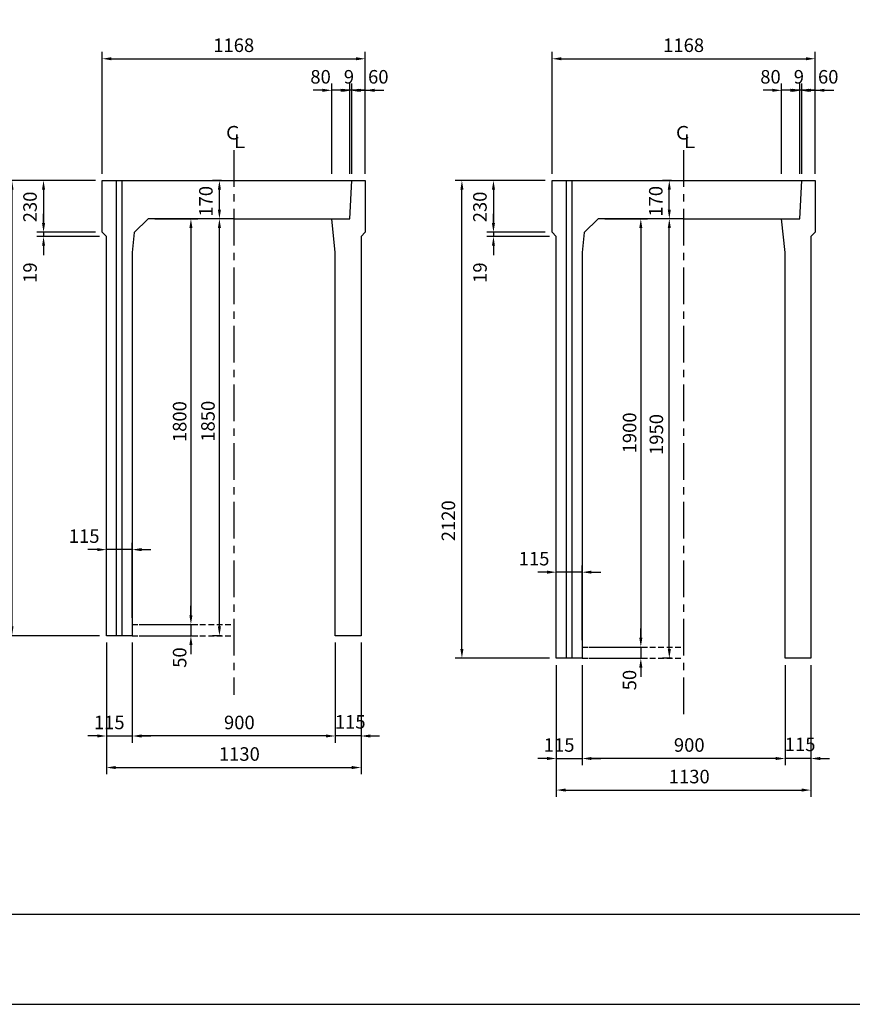
# Model space of a CAD drawing. Extents: x -70467 to -32502, y 7006 to 21733.
# Drawn here: x -66986 to -63291, y 7006 to 11375 of the extents above; entities that cross this region are included whole.
import ezdxf
from ezdxf.enums import TextEntityAlignment as Align

# ---------------------------------------------------------------- set-up
doc = ezdxf.new("R2010")
doc.units = 0
doc.header["$MEASUREMENT"] = 0
doc.linetypes.add('CENTER', pattern=[2, 1.25, -0.25, 0.25, -0.25])
doc.linetypes.add('DASHED', pattern=[0.75, 0.5, -0.25])
for name, color, linetype in [('2HASEN', 4, 'CENTER'), ('HAIKIN', 2, 'CONTINUOUS'), ('HASEN', 4, 'DASHED'), ('SEIHIN', 3, 'CONTINUOUS'), ('SUNPOU', 1, 'CONTINUOUS')]:
    doc.layers.add(name, color=color, linetype=linetype)
doc.styles.add('NIHONGO', font='txt', dxfattribs={"bigfont": 'BIGFONT'})
doc.dimstyles.new('1-30', dxfattribs={"dimtxt": 60, "dimasz": 41, "dimexe": 30, "dimexo": 30, "dimgap": 20, "dimtad": 1, "dimdec": 0, "dimrnd": 1, "dimzin": 0, "dimdsep": 46, "dimtxsty": 'NIHONGO', "dimcen": 0.09, "dimclrd": 256, "dimclre": 256, "dimclrt": 256, "dimadec": 0, "dimazin": 0, "dimtfac": 1, "dimtdec": 0, "dimtmove": 2, "dimatfit": 3, "dimfxl": 1, "dimtvp": 20, "dimtolj": 1, "dimtzin": 0, "dimarcsym": 0})

# ---------------------------------------------------------------- blocks, each defined once
blk = doc.blocks.new('*D247')
at = {"layer": 'SUNPOU', "lineweight": -2, "transparency": 16777216}
for p, q in [((-66650.3, 10661.6), (-67050.3, 10661.6)), ((-67020.3, 8682.6), (-67020.3, 10620.6)), ((-66631.3, 8641.6), (-67050.3, 8641.6))]:
    blk.add_line(p, q, dxfattribs=at)
at = {"layer": 'SUNPOU', "transparency": 16777216}
for points in [[(-67027.1, 10620.6), (-67013.5, 10620.6), (-67020.3, 10661.6)], [(-67027.1, 8682.6), (-67013.5, 8682.6), (-67020.3, 8641.6)]]:
    blk.add_solid(points, dxfattribs=at)
at = {"layer": 'SUNPOU', "transparency": 16777216, "insert": (-67080.3, 9251.6), "char_height": 60, "attachment_point": 5, "rotation": 90, "style": 'NIHONGO'}
blk.add_mtext('\\A1;2020', dxfattribs=at)
blk = doc.blocks.new('*D248')
at = {"layer": 'SUNPOU', "lineweight": -2, "transparency": 16777216}
for p, q in [((-66650.3, 10661.6), (-66910.3, 10661.6)), ((-66880.3, 10620.6), (-66880.3, 10472.6)), ((-66650.3, 10431.6), (-66910.3, 10431.6))]:
    blk.add_line(p, q, dxfattribs=at)
at = {"layer": 'SUNPOU', "transparency": 16777216}
for points in [[(-66887.1, 10620.6), (-66873.5, 10620.6), (-66880.3, 10661.6)], [(-66887.1, 10472.6), (-66873.5, 10472.6), (-66880.3, 10431.6)]]:
    blk.add_solid(points, dxfattribs=at)
at = {"layer": 'SUNPOU', "transparency": 16777216, "insert": (-66940.3, 10544.1), "char_height": 60, "attachment_point": 5, "rotation": 90, "style": 'NIHONGO'}
blk.add_mtext('\\A1;230', dxfattribs=at)
blk = doc.blocks.new('*D249')
at = {"layer": 'SUNPOU', "lineweight": -2, "transparency": 16777216}
for p, q in [((-66880.3, 10472.6), (-66880.3, 10513.6)), ((-66650.3, 10431.6), (-66910.3, 10431.6)), ((-66631.3, 10412.6), (-66910.3, 10412.6)), ((-66880.3, 10431.6), (-66880.3, 10412.6)), ((-66880.3, 10371.6), (-66880.3, 10330.6))]:
    blk.add_line(p, q, dxfattribs=at)
at = {"layer": 'SUNPOU', "transparency": 16777216}
for points in [[(-66887.1, 10472.6), (-66873.5, 10472.6), (-66880.3, 10431.6)], [(-66887.1, 10371.6), (-66873.5, 10371.6), (-66880.3, 10412.6)]]:
    blk.add_solid(points, dxfattribs=at)
at = {"layer": 'SUNPOU', "transparency": 16777216, "insert": (-66940.3, 10252.6), "char_height": 60, "attachment_point": 5, "rotation": 90, "style": 'NIHONGO'}
blk.add_mtext('\\A1;19', dxfattribs=at)
blk = doc.blocks.new('*D250')
at = {"layer": 'SUNPOU', "lineweight": -2, "transparency": 16777216}
for p, q in [((-66089.8, 10491.6), (-66129.8, 10491.6)), ((-66099.8, 8682.6), (-66099.8, 10450.6)), ((-66089.8, 8641.6), (-66129.8, 8641.6))]:
    blk.add_line(p, q, dxfattribs=at)
at = {"layer": 'SUNPOU', "transparency": 16777216}
for points in [[(-66106.7, 10450.6), (-66093, 10450.6), (-66099.8, 10491.6)], [(-66106.7, 8682.6), (-66093, 8682.6), (-66099.8, 8641.6)]]:
    blk.add_solid(points, dxfattribs=at)
at = {"layer": 'SUNPOU', "transparency": 16777216, "insert": (-66150.7, 9593.4), "char_height": 60, "attachment_point": 5, "rotation": 90, "style": 'NIHONGO'}
blk.add_mtext('\\A1;1850', dxfattribs=at)
blk = doc.blocks.new('*D251')
at = {"layer": 'SUNPOU', "lineweight": -2, "transparency": 16777216}
for p, q in [((-66089.8, 10661.6), (-66129.8, 10661.6)), ((-66099.8, 10532.6), (-66099.8, 10620.6)), ((-66089.8, 10491.6), (-66129.8, 10491.6))]:
    blk.add_line(p, q, dxfattribs=at)
at = {"layer": 'SUNPOU', "transparency": 16777216}
for points in [[(-66106.7, 10620.6), (-66093, 10620.6), (-66099.8, 10661.6)], [(-66106.7, 10532.6), (-66093, 10532.6), (-66099.8, 10491.6)]]:
    blk.add_solid(points, dxfattribs=at)
at = {"layer": 'SUNPOU', "transparency": 16777216, "insert": (-66159.8, 10569.1), "char_height": 60, "attachment_point": 5, "rotation": 90, "style": 'NIHONGO'}
blk.add_mtext('\\A1;170', dxfattribs=at)
blk = doc.blocks.new('*D252')
at = {"layer": 'SUNPOU', "lineweight": -2, "transparency": 16777216}
for p, q in [((-66620.3, 10691.6), (-66620.3, 11231.6)), ((-65452.3, 10691.6), (-65452.3, 11231.6)), ((-66579.3, 11201.6), (-65493.3, 11201.6))]:
    blk.add_line(p, q, dxfattribs=at)
at = {"layer": 'SUNPOU', "transparency": 16777216}
for points in [[(-66579.3, 11208.5), (-66579.3, 11194.8), (-66620.3, 11201.6)], [(-65493.3, 11208.5), (-65493.3, 11194.8), (-65452.3, 11201.6)]]:
    blk.add_solid(points, dxfattribs=at)
at = {"layer": 'SUNPOU', "transparency": 16777216, "insert": (-66036.3, 11261.6), "char_height": 60, "attachment_point": 5, "style": 'NIHONGO'}
blk.add_mtext('\\A1;1168', dxfattribs=at)
blk = doc.blocks.new('*D253')
at = {"layer": 'SUNPOU', "lineweight": -2, "transparency": 16777216}
for p, q in [((-66601.3, 8611.6), (-66601.3, 8166.8)), ((-66486.3, 8611.6), (-66486.3, 8166.8)), ((-66642.3, 8196.8), (-66683.3, 8196.8)), ((-66601.3, 8196.8), (-66486.3, 8196.8)), ((-66445.3, 8196.8), (-66404.3, 8196.8))]:
    blk.add_line(p, q, dxfattribs=at)
at = {"layer": 'SUNPOU', "transparency": 16777216}
for points in [[(-66642.3, 8203.7), (-66642.3, 8190), (-66601.3, 8196.8)], [(-66445.3, 8203.7), (-66445.3, 8190), (-66486.3, 8196.8)]]:
    blk.add_solid(points, dxfattribs=at)
at = {"layer": 'SUNPOU', "transparency": 16777216, "insert": (-66588.8, 8256.8), "char_height": 60, "attachment_point": 5, "style": 'NIHONGO'}
blk.add_mtext('\\A1;115', dxfattribs=at)
blk = doc.blocks.new('*D254')
at = {"layer": 'SUNPOU', "lineweight": -2, "transparency": 16777216}
for p, q in [((-66601.3, 8611.6), (-66601.3, 8026.8)), ((-65471.3, 8611.6), (-65471.3, 8026.8)), ((-66560.3, 8056.8), (-65512.3, 8056.8))]:
    blk.add_line(p, q, dxfattribs=at)
at = {"layer": 'SUNPOU', "transparency": 16777216}
for points in [[(-66560.3, 8063.7), (-66560.3, 8050), (-66601.3, 8056.8)], [(-65512.3, 8063.7), (-65512.3, 8050), (-65471.3, 8056.8)]]:
    blk.add_solid(points, dxfattribs=at)
at = {"layer": 'SUNPOU', "transparency": 16777216, "insert": (-66011.3, 8116.8), "char_height": 60, "attachment_point": 5, "style": 'NIHONGO'}
blk.add_mtext('\\A1;1130', dxfattribs=at)
blk = doc.blocks.new('*D255')
at = {"layer": 'SUNPOU', "lineweight": -2, "transparency": 16777216}
for p, q in [((-65586.3, 8611.6), (-65586.3, 8166.8)), ((-65471.3, 8611.6), (-65471.3, 8166.8)), ((-65627.3, 8196.8), (-65668.3, 8196.8)), ((-65471.3, 8196.8), (-65586.3, 8196.8)), ((-65430.3, 8196.8), (-65389.3, 8196.8))]:
    blk.add_line(p, q, dxfattribs=at)
at = {"layer": 'SUNPOU', "transparency": 16777216}
for points in [[(-65627.3, 8203.7), (-65627.3, 8190), (-65586.3, 8196.8)], [(-65430.3, 8203.7), (-65430.3, 8190), (-65471.3, 8196.8)]]:
    blk.add_solid(points, dxfattribs=at)
at = {"layer": 'SUNPOU', "transparency": 16777216, "insert": (-65519.3, 8259.6), "char_height": 60, "attachment_point": 5, "style": 'NIHONGO'}
blk.add_mtext('\\A1;115', dxfattribs=at)
blk = doc.blocks.new('*D256')
at = {"layer": 'SUNPOU', "lineweight": -2, "transparency": 16777216}
for p, q in [((-66486.3, 8611.6), (-66486.3, 8166.8)), ((-65586.3, 8611.6), (-65586.3, 8166.8)), ((-65627.3, 8196.8), (-66445.3, 8196.8))]:
    blk.add_line(p, q, dxfattribs=at)
at = {"layer": 'SUNPOU', "transparency": 16777216}
for points in [[(-66445.3, 8203.7), (-66445.3, 8190), (-66486.3, 8196.8)], [(-65627.3, 8203.7), (-65627.3, 8190), (-65586.3, 8196.8)]]:
    blk.add_solid(points, dxfattribs=at)
at = {"layer": 'SUNPOU', "transparency": 16777216, "insert": (-66011.3, 8256.8), "char_height": 60, "attachment_point": 5, "style": 'NIHONGO'}
blk.add_mtext('\\A1;900', dxfattribs=at)
blk = doc.blocks.new('*D257')
at = {"layer": 'SUNPOU', "lineweight": -2, "transparency": 16777216}
for p, q in [((-65553.3, 11061.6), (-65594.3, 11061.6)), ((-65512.3, 10691.6), (-65512.3, 11091.6)), ((-65452.3, 11061.6), (-65512.3, 11061.6)), ((-65452.3, 10691.6), (-65452.3, 11091.6)), ((-65411.3, 11061.6), (-65370.3, 11061.6))]:
    blk.add_line(p, q, dxfattribs=at)
at = {"layer": 'SUNPOU', "transparency": 16777216}
for points in [[(-65553.3, 11068.5), (-65553.3, 11054.8), (-65512.3, 11061.6)], [(-65411.3, 11068.5), (-65411.3, 11054.8), (-65452.3, 11061.6)]]:
    blk.add_solid(points, dxfattribs=at)
at = {"layer": 'SUNPOU', "transparency": 16777216, "insert": (-65394.6, 11121.6), "char_height": 60, "attachment_point": 5, "style": 'NIHONGO'}
blk.add_mtext('\\A1;60', dxfattribs=at)
blk = doc.blocks.new('*D258')
at = {"layer": 'SUNPOU', "lineweight": -2, "transparency": 16777216}
for p, q in [((-65562.3, 11061.6), (-65603.3, 11061.6)), ((-65521.3, 10691.6), (-65521.3, 11091.6)), ((-65512.3, 11061.6), (-65521.3, 11061.6)), ((-65512.3, 10691.6), (-65512.3, 11091.6)), ((-65471.3, 11061.6), (-65430.3, 11061.6))]:
    blk.add_line(p, q, dxfattribs=at)
at = {"layer": 'SUNPOU', "transparency": 16777216}
for points in [[(-65562.3, 11068.5), (-65562.3, 11054.8), (-65521.3, 11061.6)], [(-65471.3, 11068.5), (-65471.3, 11054.8), (-65512.3, 11061.6)]]:
    blk.add_solid(points, dxfattribs=at)
at = {"layer": 'SUNPOU', "transparency": 16777216, "insert": (-65524.9, 11121.6), "char_height": 60, "attachment_point": 5, "style": 'NIHONGO'}
blk.add_mtext('\\A1;9', dxfattribs=at)
blk = doc.blocks.new('*D259')
at = {"layer": 'SUNPOU', "lineweight": -2, "transparency": 16777216}
for p, q in [((-66386.3, 10491.6), (-66196.3, 10491.6)), ((-66226.3, 10450.6), (-66226.3, 8732.6)), ((-66456.3, 8691.6), (-66196.3, 8691.6))]:
    blk.add_line(p, q, dxfattribs=at)
at = {"layer": 'SUNPOU', "transparency": 16777216}
for points in [[(-66233.1, 10450.6), (-66219.5, 10450.6), (-66226.3, 10491.6)], [(-66233.1, 8732.6), (-66219.5, 8732.6), (-66226.3, 8691.6)]]:
    blk.add_solid(points, dxfattribs=at)
at = {"layer": 'SUNPOU', "transparency": 16777216, "insert": (-66276.3, 9591.6), "char_height": 60, "attachment_point": 5, "rotation": 90, "style": 'NIHONGO'}
blk.add_mtext('\\A1;1800', dxfattribs=at)
blk = doc.blocks.new('*D260')
at = {"layer": 'SUNPOU', "lineweight": -2, "transparency": 16777216}
for p, q in [((-66226.3, 8732.6), (-66226.3, 8773.6)), ((-66456.3, 8691.6), (-66196.3, 8691.6)), ((-66226.3, 8691.6), (-66226.3, 8641.6)), ((-66456.3, 8641.6), (-66196.3, 8641.6)), ((-66226.3, 8600.6), (-66226.3, 8559.6))]:
    blk.add_line(p, q, dxfattribs=at)
at = {"layer": 'SUNPOU', "transparency": 16777216}
for points in [[(-66233.1, 8732.6), (-66219.5, 8732.6), (-66226.3, 8691.6)], [(-66233.1, 8600.6), (-66219.5, 8600.6), (-66226.3, 8641.6)]]:
    blk.add_solid(points, dxfattribs=at)
at = {"layer": 'SUNPOU', "transparency": 16777216, "insert": (-66276.4, 8544.8), "char_height": 60, "attachment_point": 5, "rotation": 90, "style": 'NIHONGO'}
blk.add_mtext('\\A1;50', dxfattribs=at)
blk = doc.blocks.new('*D261')
at = {"layer": 'SUNPOU', "lineweight": -2, "transparency": 16777216}
for p, q in [((-66601.3, 8841.6), (-66601.3, 9053.6)), ((-66486.3, 8721.6), (-66486.3, 9053.6)), ((-66642.3, 9023.6), (-66683.3, 9023.6)), ((-66486.3, 9023.6), (-66601.3, 9023.6)), ((-66445.3, 9023.6), (-66404.3, 9023.6))]:
    blk.add_line(p, q, dxfattribs=at)
at = {"layer": 'SUNPOU', "transparency": 16777216}
for points in [[(-66642.3, 9030.5), (-66642.3, 9016.8), (-66601.3, 9023.6)], [(-66445.3, 9030.5), (-66445.3, 9016.8), (-66486.3, 9023.6)]]:
    blk.add_solid(points, dxfattribs=at)
at = {"layer": 'SUNPOU', "transparency": 16777216, "insert": (-66700.1, 9083.6), "char_height": 60, "attachment_point": 5, "style": 'NIHONGO'}
blk.add_mtext('\\A1;115', dxfattribs=at)
blk = doc.blocks.new('*D262')
at = {"layer": 'SUNPOU', "lineweight": -2, "transparency": 16777216}
for p, q in [((-64653.5, 10661.6), (-65053.5, 10661.6)), ((-65023.5, 8582.6), (-65023.5, 10620.6)), ((-64634.5, 8541.6), (-65053.5, 8541.6))]:
    blk.add_line(p, q, dxfattribs=at)
at = {"layer": 'SUNPOU', "transparency": 16777216}
for points in [[(-65030.4, 10620.6), (-65016.7, 10620.6), (-65023.5, 10661.6)], [(-65030.4, 8582.6), (-65016.7, 8582.6), (-65023.5, 8541.6)]]:
    blk.add_solid(points, dxfattribs=at)
at = {"layer": 'SUNPOU', "transparency": 16777216, "insert": (-65083.5, 9151.6), "char_height": 60, "attachment_point": 5, "rotation": 90, "style": 'NIHONGO'}
blk.add_mtext('\\A1;2120', dxfattribs=at)
blk = doc.blocks.new('*D263')
at = {"layer": 'SUNPOU', "lineweight": -2, "transparency": 16777216}
for p, q in [((-64653.5, 10661.6), (-64913.5, 10661.6)), ((-64883.5, 10620.6), (-64883.5, 10472.6)), ((-64653.5, 10431.6), (-64913.5, 10431.6))]:
    blk.add_line(p, q, dxfattribs=at)
at = {"layer": 'SUNPOU', "transparency": 16777216}
for points in [[(-64890.4, 10620.6), (-64876.7, 10620.6), (-64883.5, 10661.6)], [(-64890.4, 10472.6), (-64876.7, 10472.6), (-64883.5, 10431.6)]]:
    blk.add_solid(points, dxfattribs=at)
at = {"layer": 'SUNPOU', "transparency": 16777216, "insert": (-64943.5, 10544.1), "char_height": 60, "attachment_point": 5, "rotation": 90, "style": 'NIHONGO'}
blk.add_mtext('\\A1;230', dxfattribs=at)
blk = doc.blocks.new('*D264')
at = {"layer": 'SUNPOU', "lineweight": -2, "transparency": 16777216}
for p, q in [((-64883.5, 10472.6), (-64883.5, 10513.6)), ((-64653.5, 10431.6), (-64913.5, 10431.6)), ((-64634.5, 10412.6), (-64913.5, 10412.6)), ((-64883.5, 10431.6), (-64883.5, 10412.6)), ((-64883.5, 10371.6), (-64883.5, 10330.6))]:
    blk.add_line(p, q, dxfattribs=at)
at = {"layer": 'SUNPOU', "transparency": 16777216}
for points in [[(-64890.4, 10472.6), (-64876.7, 10472.6), (-64883.5, 10431.6)], [(-64890.4, 10371.6), (-64876.7, 10371.6), (-64883.5, 10412.6)]]:
    blk.add_solid(points, dxfattribs=at)
at = {"layer": 'SUNPOU', "transparency": 16777216, "insert": (-64943.5, 10252.6), "char_height": 60, "attachment_point": 5, "rotation": 90, "style": 'NIHONGO'}
blk.add_mtext('\\A1;19', dxfattribs=at)
blk = doc.blocks.new('*D265')
at = {"layer": 'SUNPOU', "lineweight": -2, "transparency": 16777216}
for p, q in [((-64093, 10491.6), (-64133, 10491.6)), ((-64103, 8582.6), (-64103, 10450.6)), ((-64093, 8541.6), (-64133, 8541.6))]:
    blk.add_line(p, q, dxfattribs=at)
at = {"layer": 'SUNPOU', "transparency": 16777216}
for points in [[(-64109.9, 10450.6), (-64096.2, 10450.6), (-64103, 10491.6)], [(-64109.9, 8582.6), (-64096.2, 8582.6), (-64103, 8541.6)]]:
    blk.add_solid(points, dxfattribs=at)
at = {"layer": 'SUNPOU', "transparency": 16777216, "insert": (-64160.4, 9534.5), "char_height": 60, "attachment_point": 5, "rotation": 90, "style": 'NIHONGO'}
blk.add_mtext('\\A1;1950', dxfattribs=at)
blk = doc.blocks.new('*D266')
at = {"layer": 'SUNPOU', "lineweight": -2, "transparency": 16777216}
for p, q in [((-64093, 10661.6), (-64133, 10661.6)), ((-64103, 10532.6), (-64103, 10620.6)), ((-64093, 10491.6), (-64133, 10491.6))]:
    blk.add_line(p, q, dxfattribs=at)
at = {"layer": 'SUNPOU', "transparency": 16777216}
for points in [[(-64109.9, 10620.6), (-64096.2, 10620.6), (-64103, 10661.6)], [(-64109.9, 10532.6), (-64096.2, 10532.6), (-64103, 10491.6)]]:
    blk.add_solid(points, dxfattribs=at)
at = {"layer": 'SUNPOU', "transparency": 16777216, "insert": (-64163, 10569.1), "char_height": 60, "attachment_point": 5, "rotation": 90, "style": 'NIHONGO'}
blk.add_mtext('\\A1;170', dxfattribs=at)
blk = doc.blocks.new('*D267')
at = {"layer": 'SUNPOU', "lineweight": -2, "transparency": 16777216}
for p, q in [((-64623.5, 10691.6), (-64623.5, 11231.6)), ((-63455.5, 10691.6), (-63455.5, 11231.6)), ((-64582.5, 11201.6), (-63496.5, 11201.6))]:
    blk.add_line(p, q, dxfattribs=at)
at = {"layer": 'SUNPOU', "transparency": 16777216}
for points in [[(-64582.5, 11208.5), (-64582.5, 11194.8), (-64623.5, 11201.6)], [(-63496.5, 11208.5), (-63496.5, 11194.8), (-63455.5, 11201.6)]]:
    blk.add_solid(points, dxfattribs=at)
at = {"layer": 'SUNPOU', "transparency": 16777216, "insert": (-64039.5, 11261.6), "char_height": 60, "attachment_point": 5, "style": 'NIHONGO'}
blk.add_mtext('\\A1;1168', dxfattribs=at)
blk = doc.blocks.new('*D268')
at = {"layer": 'SUNPOU', "lineweight": -2, "transparency": 16777216}
for p, q in [((-64604.5, 8511.6), (-64604.5, 8066.8)), ((-64489.5, 8511.6), (-64489.5, 8066.8)), ((-64645.5, 8096.8), (-64686.5, 8096.8)), ((-64604.5, 8096.8), (-64489.5, 8096.8)), ((-64448.5, 8096.8), (-64407.5, 8096.8))]:
    blk.add_line(p, q, dxfattribs=at)
at = {"layer": 'SUNPOU', "transparency": 16777216}
for points in [[(-64645.5, 8103.7), (-64645.5, 8090), (-64604.5, 8096.8)], [(-64448.5, 8103.7), (-64448.5, 8090), (-64489.5, 8096.8)]]:
    blk.add_solid(points, dxfattribs=at)
at = {"layer": 'SUNPOU', "transparency": 16777216, "insert": (-64592, 8156.8), "char_height": 60, "attachment_point": 5, "style": 'NIHONGO'}
blk.add_mtext('\\A1;115', dxfattribs=at)
blk = doc.blocks.new('*D269')
at = {"layer": 'SUNPOU', "lineweight": -2, "transparency": 16777216}
for p, q in [((-64604.5, 8511.6), (-64604.5, 7926.8)), ((-63474.5, 8511.6), (-63474.5, 7926.8)), ((-64563.5, 7956.8), (-63515.5, 7956.8))]:
    blk.add_line(p, q, dxfattribs=at)
at = {"layer": 'SUNPOU', "transparency": 16777216}
for points in [[(-64563.5, 7963.7), (-64563.5, 7950), (-64604.5, 7956.8)], [(-63515.5, 7963.7), (-63515.5, 7950), (-63474.5, 7956.8)]]:
    blk.add_solid(points, dxfattribs=at)
at = {"layer": 'SUNPOU', "transparency": 16777216, "insert": (-64014.5, 8016.8), "char_height": 60, "attachment_point": 5, "style": 'NIHONGO'}
blk.add_mtext('\\A1;1130', dxfattribs=at)
blk = doc.blocks.new('*D270')
at = {"layer": 'SUNPOU', "lineweight": -2, "transparency": 16777216}
for p, q in [((-63589.5, 8511.6), (-63589.5, 8066.8)), ((-63474.5, 8511.6), (-63474.5, 8066.8)), ((-63630.5, 8096.8), (-63671.5, 8096.8)), ((-63474.5, 8096.8), (-63589.5, 8096.8)), ((-63433.5, 8096.8), (-63392.5, 8096.8))]:
    blk.add_line(p, q, dxfattribs=at)
at = {"layer": 'SUNPOU', "transparency": 16777216}
for points in [[(-63630.5, 8103.7), (-63630.5, 8090), (-63589.5, 8096.8)], [(-63433.5, 8103.7), (-63433.5, 8090), (-63474.5, 8096.8)]]:
    blk.add_solid(points, dxfattribs=at)
at = {"layer": 'SUNPOU', "transparency": 16777216, "insert": (-63522.5, 8159.6), "char_height": 60, "attachment_point": 5, "style": 'NIHONGO'}
blk.add_mtext('\\A1;115', dxfattribs=at)
blk = doc.blocks.new('*D271')
at = {"layer": 'SUNPOU', "lineweight": -2, "transparency": 16777216}
for p, q in [((-64489.5, 8511.6), (-64489.5, 8066.8)), ((-63589.5, 8511.6), (-63589.5, 8066.8)), ((-63630.5, 8096.8), (-64448.5, 8096.8))]:
    blk.add_line(p, q, dxfattribs=at)
at = {"layer": 'SUNPOU', "transparency": 16777216}
for points in [[(-64448.5, 8103.7), (-64448.5, 8090), (-64489.5, 8096.8)], [(-63630.5, 8103.7), (-63630.5, 8090), (-63589.5, 8096.8)]]:
    blk.add_solid(points, dxfattribs=at)
at = {"layer": 'SUNPOU', "transparency": 16777216, "insert": (-64014.5, 8156.8), "char_height": 60, "attachment_point": 5, "style": 'NIHONGO'}
blk.add_mtext('\\A1;900', dxfattribs=at)
blk = doc.blocks.new('*D272')
at = {"layer": 'SUNPOU', "lineweight": -2, "transparency": 16777216}
for p, q in [((-63556.5, 11061.6), (-63597.5, 11061.6)), ((-63515.5, 10691.6), (-63515.5, 11091.6)), ((-63455.5, 11061.6), (-63515.5, 11061.6)), ((-63455.5, 10691.6), (-63455.5, 11091.6)), ((-63414.5, 11061.6), (-63373.5, 11061.6))]:
    blk.add_line(p, q, dxfattribs=at)
at = {"layer": 'SUNPOU', "transparency": 16777216}
for points in [[(-63556.5, 11068.5), (-63556.5, 11054.8), (-63515.5, 11061.6)], [(-63414.5, 11068.5), (-63414.5, 11054.8), (-63455.5, 11061.6)]]:
    blk.add_solid(points, dxfattribs=at)
at = {"layer": 'SUNPOU', "transparency": 16777216, "insert": (-63397.8, 11121.6), "char_height": 60, "attachment_point": 5, "style": 'NIHONGO'}
blk.add_mtext('\\A1;60', dxfattribs=at)
blk = doc.blocks.new('*D273')
at = {"layer": 'SUNPOU', "lineweight": -2, "transparency": 16777216}
for p, q in [((-63565.5, 11061.6), (-63606.5, 11061.6)), ((-63524.5, 10691.6), (-63524.5, 11091.6)), ((-63515.5, 11061.6), (-63524.5, 11061.6)), ((-63515.5, 10691.6), (-63515.5, 11091.6)), ((-63474.5, 11061.6), (-63433.5, 11061.6))]:
    blk.add_line(p, q, dxfattribs=at)
at = {"layer": 'SUNPOU', "transparency": 16777216}
for points in [[(-63565.5, 11068.5), (-63565.5, 11054.8), (-63524.5, 11061.6)], [(-63474.5, 11068.5), (-63474.5, 11054.8), (-63515.5, 11061.6)]]:
    blk.add_solid(points, dxfattribs=at)
at = {"layer": 'SUNPOU', "transparency": 16777216, "insert": (-63528.1, 11121.6), "char_height": 60, "attachment_point": 5, "style": 'NIHONGO'}
blk.add_mtext('\\A1;9', dxfattribs=at)
blk = doc.blocks.new('*D274')
at = {"layer": 'SUNPOU', "lineweight": -2, "transparency": 16777216}
for p, q in [((-64389.5, 10491.6), (-64199.5, 10491.6)), ((-64229.5, 10450.6), (-64229.5, 8632.6)), ((-64459.5, 8591.6), (-64199.5, 8591.6))]:
    blk.add_line(p, q, dxfattribs=at)
at = {"layer": 'SUNPOU', "transparency": 16777216}
for points in [[(-64236.4, 10450.6), (-64222.7, 10450.6), (-64229.5, 10491.6)], [(-64236.4, 8632.6), (-64222.7, 8632.6), (-64229.5, 8591.6)]]:
    blk.add_solid(points, dxfattribs=at)
at = {"layer": 'SUNPOU', "transparency": 16777216, "insert": (-64279.5, 9541.6), "char_height": 60, "attachment_point": 5, "rotation": 90, "style": 'NIHONGO'}
blk.add_mtext('\\A1;1900', dxfattribs=at)
blk = doc.blocks.new('*D275')
at = {"layer": 'SUNPOU', "lineweight": -2, "transparency": 16777216}
for p, q in [((-64229.5, 8632.6), (-64229.5, 8673.6)), ((-64459.5, 8591.6), (-64199.5, 8591.6)), ((-64229.5, 8591.6), (-64229.5, 8541.6)), ((-64459.5, 8541.6), (-64199.5, 8541.6)), ((-64229.5, 8500.6), (-64229.5, 8459.6))]:
    blk.add_line(p, q, dxfattribs=at)
at = {"layer": 'SUNPOU', "transparency": 16777216}
for points in [[(-64236.4, 8632.6), (-64222.7, 8632.6), (-64229.5, 8591.6)], [(-64236.4, 8500.6), (-64222.7, 8500.6), (-64229.5, 8541.6)]]:
    blk.add_solid(points, dxfattribs=at)
at = {"layer": 'SUNPOU', "transparency": 16777216, "insert": (-64279.6, 8444.8), "char_height": 60, "attachment_point": 5, "rotation": 90, "style": 'NIHONGO'}
blk.add_mtext('\\A1;50', dxfattribs=at)
blk = doc.blocks.new('*D276')
at = {"layer": 'SUNPOU', "lineweight": -2, "transparency": 16777216}
for p, q in [((-64645.5, 8923.6), (-64686.5, 8923.6)), ((-64604.5, 8741.6), (-64604.5, 8953.6)), ((-64489.5, 8923.6), (-64604.5, 8923.6)), ((-64489.5, 8621.6), (-64489.5, 8953.6)), ((-64448.5, 8923.6), (-64407.5, 8923.6))]:
    blk.add_line(p, q, dxfattribs=at)
at = {"layer": 'SUNPOU', "transparency": 16777216}
for points in [[(-64645.5, 8930.5), (-64645.5, 8916.8), (-64604.5, 8923.6)], [(-64448.5, 8930.5), (-64448.5, 8916.8), (-64489.5, 8923.6)]]:
    blk.add_solid(points, dxfattribs=at)
at = {"layer": 'SUNPOU', "transparency": 16777216, "insert": (-64703.3, 8983.6), "char_height": 60, "attachment_point": 5, "style": 'NIHONGO'}
blk.add_mtext('\\A1;115', dxfattribs=at)
blk = doc.blocks.new('*D227')
at = {"layer": 'SUNPOU', "lineweight": -2, "transparency": 16777216}
for p, q in [((-63645.5, 11061.6), (-63686.5, 11061.6)), ((-63604.5, 10691.6), (-63604.5, 11091.6)), ((-63524.5, 11061.6), (-63604.5, 11061.6)), ((-63524.5, 10691.6), (-63524.5, 11091.6)), ((-63483.5, 11061.6), (-63442.5, 11061.6))]:
    blk.add_line(p, q, dxfattribs=at)
at = {"layer": 'SUNPOU', "transparency": 16777216}
for points in [[(-63645.5, 11068.5), (-63645.5, 11054.8), (-63604.5, 11061.6)], [(-63483.5, 11068.5), (-63483.5, 11054.8), (-63524.5, 11061.6)]]:
    blk.add_solid(points, dxfattribs=at)
at = {"layer": 'SUNPOU', "transparency": 16777216, "insert": (-63654, 11121.6), "char_height": 60, "attachment_point": 5, "style": 'NIHONGO'}
blk.add_mtext('\\A1;80', dxfattribs=at)
blk = doc.blocks.new('*D228')
at = {"layer": 'SUNPOU', "lineweight": -2, "transparency": 16777216}
for p, q in [((-65642.3, 11061.6), (-65683.3, 11061.6)), ((-65601.3, 10691.6), (-65601.3, 11091.6)), ((-65521.3, 11061.6), (-65601.3, 11061.6)), ((-65521.3, 10691.6), (-65521.3, 11091.6)), ((-65480.3, 11061.6), (-65439.3, 11061.6))]:
    blk.add_line(p, q, dxfattribs=at)
at = {"layer": 'SUNPOU', "transparency": 16777216}
for points in [[(-65642.3, 11068.5), (-65642.3, 11054.8), (-65601.3, 11061.6)], [(-65480.3, 11068.5), (-65480.3, 11054.8), (-65521.3, 11061.6)]]:
    blk.add_solid(points, dxfattribs=at)
at = {"layer": 'SUNPOU', "transparency": 16777216, "insert": (-65650.8, 11121.6), "char_height": 60, "attachment_point": 5, "style": 'NIHONGO'}
blk.add_mtext('\\A1;80', dxfattribs=at)

msp = doc.modelspace()

# ---------------------------------------------------------------- linework, layer by layer
at = {"layer": '2HASEN', "ltscale": 130}
for p, q in [((-66036.3, 10795.9), (-66036.3, 8379.2)), ((-64039.5, 10795.9), (-64039.5, 8279.2))]:
    msp.add_line(p, q, dxfattribs=at)
at = {"layer": 'HAIKIN'}
msp.add_lwpolyline([(-53767.8, 7406.3), (-53767.8, 18705.8), (-70067.1, 18705.8), (-70067.1, 7406.3)], close=True, dxfattribs=at)
at = {"layer": 'HASEN', "ltscale": 50}
for p, q in [((-66486.3, 8691.6), (-66036.3, 8691.6)), ((-66486.3, 8641.6), (-66036.3, 8641.6)), ((-64489.5, 8591.6), (-64039.5, 8591.6)), ((-64489.5, 8541.6), (-64039.5, 8541.6))]:
    msp.add_line(p, q, dxfattribs=at)
at = {"layer": 'SEIHIN'}
for points in [[(-66486.3, 10341.6), (-66486.3, 8641.6), (-66601.3, 8641.6), (-66601.3, 8792.6), (-66601.3, 8811.6), (-66601.3, 10412.6), (-66620.3, 10431.6), (-66620.3, 10661.6), (-66036.3, 10661.6)], [(-65586.3, 10491.6), (-65521.3, 10491.6), (-65512.3, 10661.6), (-65452.3, 10661.6), (-65452.3, 10431.6), (-65471.3, 10412.6), (-65471.3, 8811.6), (-65471.3, 8792.6), (-65471.3, 8641.6), (-65586.3, 8641.6), (-65586.3, 10341.6)], [(-64489.5, 10341.6), (-64489.5, 8541.6), (-64604.5, 8541.6), (-64604.5, 8692.6), (-64604.5, 8711.6), (-64604.5, 10412.6), (-64623.5, 10431.6), (-64623.5, 10661.6), (-64039.5, 10661.6)], [(-63589.5, 10491.6), (-63524.5, 10491.6), (-63515.5, 10661.6), (-63455.5, 10661.6), (-63455.5, 10431.6), (-63474.5, 10412.6), (-63474.5, 8711.6), (-63474.5, 8692.6), (-63474.5, 8541.6), (-63589.5, 8541.6), (-63589.5, 10341.6)], [(-66036.3, 10491.6), (-66416.3, 10491.6), (-66477.4, 10430.5), (-66486.3, 10341.6)], [(-66036.3, 10491.6), (-66416.3, 10491.6), (-66477.4, 10430.5)], [(-65586.3, 10341.6), (-65601.3, 10491.6), (-65521.3, 10491.6)], [(-64039.5, 10491.6), (-64419.5, 10491.6), (-64480.6, 10430.5), (-64489.5, 10341.6)], [(-64039.5, 10491.6), (-64419.5, 10491.6), (-64480.6, 10430.5)], [(-63589.5, 10341.6), (-63604.5, 10491.6), (-63524.5, 10491.6)]]:
    msp.add_lwpolyline(points, dxfattribs=at)
at = {"layer": 'SUNPOU'}
for p, q in [((-66556.3, 8641.6), (-66556.3, 10661.6)), ((-66531.3, 8641.6), (-66531.3, 10661.6)), ((-66036.3, 10661.6), (-65512.3, 10661.6)), ((-64559.5, 8541.6), (-64559.5, 10661.6)), ((-64534.5, 8541.6), (-64534.5, 10661.6)), ((-64039.5, 10661.6), (-63515.5, 10661.6)), ((-66036.3, 10491.6), (-65586.3, 10491.6)), ((-64039.5, 10491.6), (-63589.5, 10491.6))]:
    msp.add_line(p, q, dxfattribs=at)
msp.add_lwpolyline([(-53367.8, 7006.3), (-53367.8, 19105.8), (-70467.1, 19105.8), (-70467.1, 7006.3)], close=True, dxfattribs=at)

# ---------------------------------------------------------------- texts
at = {"layer": 'SUNPOU', "style": 'NIHONGO'}
for p in [(-66041, 10865.5), (-64044.2, 10865.5)]:
    msp.add_text('Ｃ', height=60, dxfattribs=at).set_placement(p, align=Align.MIDDLE)
for p in [(-66051.1, 10805.5), (-64054.3, 10805.5)]:
    msp.add_text('Ｌ', height=60, dxfattribs=at).set_placement(p)

# ---------------------------------------------------------------- dimensions: what is measured, and where the dimension line sits
at = {"layer": 'SUNPOU'}
for base, p1, p2, picture, middle in [((-65452.3, 11201.6), (-66620.3, 10661.6), (-65452.3, 10661.6), '*D252', (-66036.3, 11261.6)), ((-63455.5, 11201.6), (-64623.5, 10661.6), (-63455.5, 10661.6), '*D267', (-64039.5, 11261.6)), ((-65601.3, 11061.6), (-65521.3, 10661.6), (-65601.3, 10661.6), '*D228', (-65650.8, 11121.6)), ((-65521.3, 11061.6), (-65512.3, 10661.6), (-65521.3, 10661.6), '*D258', (-65524.9, 11121.6)), ((-65512.3, 11061.6), (-65452.3, 10661.6), (-65512.3, 10661.6), '*D257', (-65394.6, 11121.6)), ((-63604.5, 11061.6), (-63524.5, 10661.6), (-63604.5, 10661.6), '*D227', (-63654, 11121.6)), ((-63524.5, 11061.6), (-63515.5, 10661.6), (-63524.5, 10661.6), '*D273', (-63528.1, 11121.6)), ((-63515.5, 11061.6), (-63455.5, 10661.6), (-63515.5, 10661.6), '*D272', (-63397.8, 11121.6)), ((-66601.3, 9023.6), (-66486.3, 8691.6), (-66601.3, 8811.6), '*D261', (-66700.1, 9083.6)), ((-64604.5, 8923.6), (-64489.5, 8591.6), (-64604.5, 8711.6), '*D276', (-64703.3, 8983.6)), ((-66486.3, 8196.8), (-66601.3, 8641.6), (-66486.3, 8641.6), '*D253', (-66588.8, 8256.8)), ((-65471.3, 8056.8), (-66601.3, 8641.6), (-65471.3, 8641.6), '*D254', (-66011.3, 8116.8)), ((-66486.3, 8196.8), (-65586.3, 8641.6), (-66486.3, 8641.6), '*D256', (-66011.3, 8256.8)), ((-65586.3, 8196.8), (-65471.3, 8641.6), (-65586.3, 8641.6), '*D255', (-65519.3, 8259.6)), ((-64489.5, 8096.8), (-64604.5, 8541.6), (-64489.5, 8541.6), '*D268', (-64592, 8156.8)), ((-63474.5, 7956.8), (-64604.5, 8541.6), (-63474.5, 8541.6), '*D269', (-64014.5, 8016.8)), ((-64489.5, 8096.8), (-63589.5, 8541.6), (-64489.5, 8541.6), '*D271', (-64014.5, 8156.8)), ((-63589.5, 8096.8), (-63474.5, 8541.6), (-63589.5, 8541.6), '*D270', (-63522.5, 8159.6))]:
    dim = msp.add_linear_dim(base=base, p1=p1, p2=p2, dimstyle='1-30', dxfattribs=at)
    dim.commit()
    dim.dimension.update_dxf_attribs({"geometry": picture, "text_midpoint": middle, "dimtype": 160})
for base, p1, p2, picture, middle in [((-67020.3, 10661.6), (-66601.3, 8641.6), (-66620.3, 10661.6), '*D247', (-67080.3, 9251.6)), ((-66880.3, 10431.6), (-66620.3, 10661.6), (-66620.3, 10431.6), '*D248', (-66940.3, 10544.1)), ((-66099.8, 10661.6), (-66059.8, 10491.6), (-66059.8, 10661.6), '*D251', (-66159.8, 10569.1)), ((-65023.5, 10661.6), (-64604.5, 8541.6), (-64623.5, 10661.6), '*D262', (-65083.5, 9151.6)), ((-64883.5, 10431.6), (-64623.5, 10661.6), (-64623.5, 10431.6), '*D263', (-64943.5, 10544.1)), ((-64103, 10661.6), (-64063, 10491.6), (-64063, 10661.6), '*D266', (-64163, 10569.1)), ((-66880.3, 10412.6), (-66620.3, 10431.6), (-66601.3, 10412.6), '*D249', (-66940.3, 10252.6)), ((-66099.8, 10491.6), (-66059.8, 8641.6), (-66059.8, 10491.6), '*D250', (-66150.7, 9593.4)), ((-64883.5, 10412.6), (-64623.5, 10431.6), (-64604.5, 10412.6), '*D264', (-64943.5, 10252.6)), ((-64103, 10491.6), (-64063, 8541.6), (-64063, 10491.6), '*D265', (-64160.4, 9534.5)), ((-66226.3, 8641.6), (-66486.3, 8691.6), (-66486.3, 8641.6), '*D260', (-66276.4, 8544.8)), ((-64229.5, 8541.6), (-64489.5, 8591.6), (-64489.5, 8541.6), '*D275', (-64279.6, 8444.8))]:
    dim = msp.add_linear_dim(base=base, p1=p1, p2=p2, angle=90, dimstyle='1-30', dxfattribs=at)
    dim.commit()
    dim.dimension.update_dxf_attribs({"geometry": picture, "text_midpoint": middle, "dimtype": 160})
for base, p1, p2, picture, middle in [((-66226.3, 8691.6), (-66416.3, 10491.6), (-66486.3, 8691.6), '*D259', (-66276.3, 9591.6)), ((-64229.5, 8591.6), (-64419.5, 10491.6), (-64489.5, 8591.6), '*D274', (-64279.5, 9541.6))]:
    dim = msp.add_linear_dim(base=base, p1=p1, p2=p2, angle=90, dimstyle='1-30', dxfattribs=at)
    dim.commit()
    dim.dimension.update_dxf_attribs({"geometry": picture, "text_midpoint": middle})

doc.saveas('drawing.dxf')
